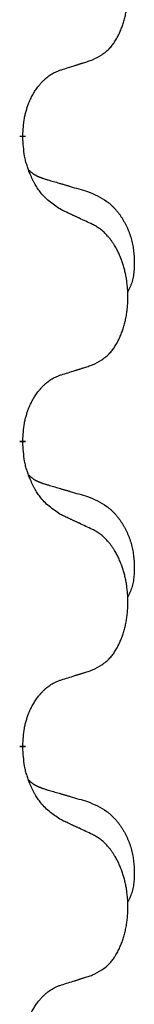
# Model space of a CAD drawing. Units: millimetres. Extents: x -632 to 1148, y -156 to 485.
# Drawn here: x -324 to -322, y 376 to 386 of the extents above; entities that cross this region are included whole.
import ezdxf

# ---------------------------------------------------------------- set-up
doc = ezdxf.new("R2010")
doc.units = ezdxf.units.MM
doc.linetypes.add('SLD_Durchgehend', pattern=[0, 0, 0])

# ---------------------------------------------------------------- blocks, each defined once
blk = doc.blocks.new('HL50WU-0-130', base_point=(258.025, 164.634))
at = {"color": 7, "linetype": 'SLD_Durchgehend', "const_width": 0.0625}
for points in [[(-323.479, 384.935), (-323.479, 384.92)], [(-323.479, 381.76), (-323.479, 381.745)], [(-323.479, 378.585), (-323.479, 378.57)]]:
    blk.add_lwpolyline(points, dxfattribs=at)
at = {"color": 7, "linetype": 'SLD_Durchgehend'}
for points, knots in [([(-322.755, 385.725), (-322.722, 385.741), (-322.657, 385.775), (-322.593, 385.827), (-322.559, 385.867), (-322.545, 385.885), (-322.532, 385.903), (-322.519, 385.923), (-322.506, 385.945), (-322.493, 385.967), (-322.482, 385.99), (-322.471, 386.013), (-322.462, 386.035), (-322.453, 386.057), (-322.445, 386.079), (-322.437, 386.102), (-322.43, 386.126), (-322.423, 386.151), (-322.417, 386.175), (-322.411, 386.2), (-322.406, 386.226), (-322.402, 386.253), (-322.398, 386.279), (-322.395, 386.306), (-322.392, 386.334), (-322.39, 386.361), (-322.389, 386.389), (-322.388, 386.416), (-322.388, 386.442), (-322.388, 386.467), (-322.389, 386.492), (-322.391, 386.517), (-322.393, 386.542), (-322.396, 386.566), (-322.399, 386.591), (-322.402, 386.615), (-322.406, 386.639), (-322.411, 386.663), (-322.416, 386.686), (-322.421, 386.709), (-322.427, 386.732), (-322.433, 386.754), (-322.44, 386.776), (-322.448, 386.798), (-322.456, 386.82), (-322.464, 386.843), (-322.474, 386.865), (-322.483, 386.887), (-322.493, 386.908), (-322.504, 386.928), (-322.514, 386.947), (-322.527, 386.969), (-322.542, 386.993), (-322.559, 387.018), (-322.578, 387.043), (-322.597, 387.065), (-322.616, 387.086), (-322.635, 387.105), (-322.655, 387.123), (-322.682, 387.143), (-322.715, 387.165), (-322.742, 387.18), (-322.755, 387.187)], [0, 0, 0, 0, 0.11048, 0.22096, 0.2438, 0.266649, 0.289537, 0.312423, 0.338182, 0.363942, 0.389684, 0.415425, 0.43907, 0.462713, 0.48636, 0.510006, 0.535335, 0.560664, 0.585992, 0.611321, 0.638238, 0.665155, 0.692074, 0.718994, 0.746736, 0.774479, 0.802219, 0.829959, 0.855068, 0.880178, 0.905288, 0.930398, 0.955063, 0.979727, 1.004391, 1.029055, 1.05317, 1.077286, 1.101401, 1.125516, 1.148415, 1.171313, 1.194212, 1.217111, 1.241338, 1.265564, 1.289789, 1.314014, 1.33646, 1.358905, 1.381354, 1.403803, 1.434509, 1.465215, 1.495942, 1.526667, 1.553727, 1.58079, 1.607802, 1.634803, 1.680601, 1.726399, 1.726399, 1.726399, 1.726399]), ([(-323.078, 385.622), (-323.055, 385.629), (-323.009, 385.644), (-322.959, 385.659), (-322.928, 385.669), (-322.917, 385.672), (-322.905, 385.676), (-322.894, 385.68), (-322.882, 385.683), (-322.87, 385.687), (-322.859, 385.691), (-322.836, 385.698), (-322.801, 385.709), (-322.77, 385.72), (-322.755, 385.725)], [0, 0, 0, 0, 0.072467, 0.1449339, 0.1570396, 0.1691453, 0.181251, 0.1933566, 0.2054742, 0.2175917, 0.2297093, 0.2418268, 0.2903502, 0.3388736, 0.3388736, 0.3388736, 0.3388736]), ([(-323.479, 384.935), (-323.477, 384.966), (-323.474, 385.027), (-323.466, 385.095), (-323.458, 385.14), (-323.453, 385.161), (-323.448, 385.181), (-323.442, 385.202), (-323.435, 385.222), (-323.429, 385.241), (-323.422, 385.26), (-323.414, 385.28), (-323.404, 385.303), (-323.393, 385.327), (-323.381, 385.35), (-323.368, 385.373), (-323.356, 385.394), (-323.343, 385.414), (-323.329, 385.433), (-323.313, 385.454), (-323.295, 385.476), (-323.275, 385.499), (-323.253, 385.52), (-323.231, 385.54), (-323.209, 385.557), (-323.187, 385.572), (-323.163, 385.586), (-323.138, 385.599), (-323.109, 385.611), (-323.088, 385.619), (-323.078, 385.622)], [0, 0, 0, 0, 0.0921911, 0.1843821, 0.20591, 0.2274409, 0.2489766, 0.2705115, 0.2907895, 0.3110675, 0.3313472, 0.3516275, 0.3780441, 0.4044611, 0.4308749, 0.4572883, 0.4811357, 0.5049824, 0.5288358, 0.5526907, 0.5831984, 0.6137075, 0.6442319, 0.6747535, 0.7017613, 0.7287719, 0.7557302, 0.7826753, 0.8155538, 0.8484323, 0.8484323, 0.8484323, 0.8484323]), ([(-323.078, 384.163), (-323.117, 384.188), (-323.194, 384.239), (-323.268, 384.31), (-323.307, 384.361), (-323.322, 384.382), (-323.336, 384.405), (-323.35, 384.428), (-323.364, 384.453), (-323.377, 384.48), (-323.39, 384.506), (-323.401, 384.532), (-323.411, 384.556), (-323.42, 384.578), (-323.428, 384.601), (-323.435, 384.624), (-323.442, 384.648), (-323.449, 384.672), (-323.455, 384.697), (-323.464, 384.746), (-323.473, 384.821), (-323.477, 384.887), (-323.479, 384.92)], [0, 0, 0, 0, 0.1384339, 0.2768679, 0.3033597, 0.3298585, 0.3563872, 0.3829147, 0.4124908, 0.4420671, 0.4716312, 0.5011954, 0.5251621, 0.5491281, 0.5730953, 0.5970624, 0.6225046, 0.647948, 0.6733839, 0.6988157, 0.7982768, 0.8977379, 0.8977379, 0.8977379, 0.8977379]), ([(-323.415, 384.578), (-323.415, 384.577), (-323.414, 384.576), (-323.411, 384.573), (-323.407, 384.569), (-323.401, 384.563), (-323.395, 384.558), (-323.389, 384.553), (-323.383, 384.548), (-323.376, 384.543), (-323.37, 384.539), (-323.363, 384.534), (-323.357, 384.53), (-323.35, 384.526), (-323.343, 384.523), (-323.336, 384.519), (-323.329, 384.515), (-323.322, 384.512), (-323.315, 384.509), (-323.307, 384.506), (-323.3, 384.503), (-323.293, 384.5), (-323.285, 384.497), (-323.27, 384.492), (-323.247, 384.484), (-323.227, 384.478), (-323.217, 384.475)], [0, 0, 0, 0, 0.001845, 0.0036901, 0.0117985, 0.0199078, 0.0280202, 0.0361323, 0.0440497, 0.0519672, 0.0598837, 0.0678001, 0.0756537, 0.0835073, 0.0913611, 0.0992148, 0.1070839, 0.114953, 0.1228221, 0.1306911, 0.1386101, 0.1465292, 0.1544482, 0.1623671, 0.1943097, 0.2262522, 0.2262522, 0.2262522, 0.2262522]), ([(-323.217, 384.475), (-323.198, 384.47), (-323.159, 384.458), (-323.116, 384.446), (-323.088, 384.437), (-323.073, 384.433), (-323.059, 384.429), (-323.045, 384.425), (-323.03, 384.42), (-323.016, 384.416), (-323.002, 384.412), (-322.962, 384.4), (-322.897, 384.381), (-322.837, 384.364), (-322.807, 384.355)], [0, 0, 0, 0, 0.0597754, 0.1195507, 0.1344951, 0.1494396, 0.164384, 0.1793284, 0.1942733, 0.2092182, 0.2241631, 0.239108, 0.3332541, 0.4274002, 0.4274002, 0.4274002, 0.4274002]), ([(-322.807, 384.355), (-322.772, 384.34), (-322.703, 384.311), (-322.629, 384.269), (-322.584, 384.234), (-322.562, 384.215), (-322.541, 384.194), (-322.521, 384.173), (-322.501, 384.15), (-322.482, 384.126), (-322.464, 384.101), (-322.448, 384.076), (-322.432, 384.049), (-322.417, 384.023), (-322.403, 383.995), (-322.39, 383.968), (-322.379, 383.939), (-322.368, 383.91), (-322.358, 383.88), (-322.35, 383.851), (-322.343, 383.821), (-322.337, 383.79), (-322.332, 383.76), (-322.328, 383.729), (-322.325, 383.698), (-322.323, 383.667), (-322.322, 383.636), (-322.322, 383.604), (-322.323, 383.573), (-322.324, 383.541), (-322.327, 383.51), (-322.331, 383.479), (-322.337, 383.449), (-322.344, 383.419), (-322.353, 383.39), (-322.364, 383.361), (-322.377, 383.333), (-322.388, 383.314), (-322.393, 383.304)], [0, 0, 0, 0, 0.11248, 0.224961, 0.254186, 0.283426, 0.31271, 0.341991, 0.372448, 0.402906, 0.433349, 0.463793, 0.494366, 0.524938, 0.555513, 0.586088, 0.617098, 0.648109, 0.679115, 0.710121, 0.740923, 0.771725, 0.802531, 0.833337, 0.864673, 0.896008, 0.927346, 0.958685, 0.99012, 1.021553, 1.05301, 1.084467, 1.114994, 1.145525, 1.175982, 1.206419, 1.238567, 1.270714, 1.270714, 1.270714, 1.270714]), ([(-322.755, 384.012), (-322.778, 384.023), (-322.823, 384.044), (-322.873, 384.067), (-322.903, 384.082), (-322.915, 384.087), (-322.926, 384.093), (-322.938, 384.098), (-322.95, 384.103), (-322.961, 384.109), (-322.973, 384.114), (-322.996, 384.125), (-323.031, 384.141), (-323.063, 384.156), (-323.078, 384.163)], [0, 0, 0, 0, 0.0753711, 0.1507421, 0.1636224, 0.1765026, 0.1893829, 0.2022632, 0.215138, 0.2280128, 0.2408877, 0.2537625, 0.3052361, 0.3567097, 0.3567097, 0.3567097, 0.3567097]), ([(-322.755, 382.55), (-322.722, 382.566), (-322.657, 382.6), (-322.593, 382.652), (-322.559, 382.692), (-322.545, 382.71), (-322.532, 382.728), (-322.519, 382.748), (-322.506, 382.77), (-322.493, 382.792), (-322.482, 382.815), (-322.471, 382.838), (-322.462, 382.86), (-322.453, 382.882), (-322.445, 382.904), (-322.437, 382.927), (-322.43, 382.951), (-322.423, 382.976), (-322.417, 383), (-322.411, 383.025), (-322.406, 383.051), (-322.402, 383.078), (-322.398, 383.104), (-322.395, 383.131), (-322.392, 383.159), (-322.39, 383.186), (-322.389, 383.214), (-322.388, 383.241), (-322.388, 383.267), (-322.388, 383.292), (-322.389, 383.317), (-322.391, 383.342), (-322.393, 383.367), (-322.396, 383.391), (-322.399, 383.416), (-322.402, 383.44), (-322.406, 383.464), (-322.411, 383.488), (-322.416, 383.511), (-322.421, 383.534), (-322.427, 383.557), (-322.433, 383.579), (-322.44, 383.601), (-322.448, 383.623), (-322.456, 383.645), (-322.464, 383.668), (-322.474, 383.69), (-322.483, 383.712), (-322.493, 383.733), (-322.504, 383.753), (-322.514, 383.772), (-322.527, 383.794), (-322.542, 383.818), (-322.559, 383.843), (-322.578, 383.868), (-322.597, 383.89), (-322.616, 383.911), (-322.635, 383.93), (-322.655, 383.948), (-322.682, 383.968), (-322.715, 383.99), (-322.742, 384.005), (-322.755, 384.012)], [0, 0, 0, 0, 0.11048, 0.22096, 0.2438, 0.266649, 0.289537, 0.312423, 0.338182, 0.363942, 0.389684, 0.415425, 0.43907, 0.462713, 0.48636, 0.510006, 0.535335, 0.560664, 0.585992, 0.611321, 0.638238, 0.665155, 0.692074, 0.718994, 0.746736, 0.774479, 0.802219, 0.829959, 0.855068, 0.880178, 0.905288, 0.930398, 0.955063, 0.979727, 1.004391, 1.029055, 1.05317, 1.077286, 1.101401, 1.125516, 1.148415, 1.171313, 1.194212, 1.217111, 1.241338, 1.265564, 1.289789, 1.314014, 1.33646, 1.358905, 1.381354, 1.403803, 1.434509, 1.465215, 1.495942, 1.526667, 1.553727, 1.58079, 1.607802, 1.634803, 1.680601, 1.726399, 1.726399, 1.726399, 1.726399]), ([(-323.078, 382.447), (-323.055, 382.454), (-323.009, 382.469), (-322.959, 382.484), (-322.928, 382.494), (-322.917, 382.497), (-322.905, 382.501), (-322.894, 382.505), (-322.882, 382.508), (-322.87, 382.512), (-322.859, 382.516), (-322.836, 382.523), (-322.801, 382.534), (-322.77, 382.545), (-322.755, 382.55)], [0, 0, 0, 0, 0.072467, 0.1449339, 0.1570396, 0.1691453, 0.181251, 0.1933566, 0.2054742, 0.2175917, 0.2297093, 0.2418268, 0.2903502, 0.3388736, 0.3388736, 0.3388736, 0.3388736]), ([(-323.479, 381.76), (-323.477, 381.791), (-323.474, 381.852), (-323.466, 381.92), (-323.458, 381.965), (-323.453, 381.986), (-323.448, 382.006), (-323.442, 382.027), (-323.435, 382.047), (-323.429, 382.066), (-323.422, 382.085), (-323.414, 382.105), (-323.404, 382.128), (-323.393, 382.152), (-323.381, 382.175), (-323.368, 382.198), (-323.356, 382.219), (-323.343, 382.239), (-323.329, 382.258), (-323.313, 382.279), (-323.295, 382.301), (-323.275, 382.324), (-323.253, 382.345), (-323.231, 382.365), (-323.209, 382.382), (-323.187, 382.397), (-323.163, 382.411), (-323.138, 382.424), (-323.109, 382.436), (-323.088, 382.444), (-323.078, 382.447)], [0, 0, 0, 0, 0.0921911, 0.1843821, 0.20591, 0.2274409, 0.2489766, 0.2705115, 0.2907895, 0.3110675, 0.3313472, 0.3516275, 0.3780441, 0.4044611, 0.4308749, 0.4572883, 0.4811357, 0.5049824, 0.5288358, 0.5526907, 0.5831984, 0.6137075, 0.6442319, 0.6747535, 0.7017613, 0.7287719, 0.7557302, 0.7826753, 0.8155538, 0.8484323, 0.8484323, 0.8484323, 0.8484323]), ([(-323.078, 380.988), (-323.117, 381.013), (-323.194, 381.064), (-323.268, 381.135), (-323.307, 381.186), (-323.322, 381.207), (-323.336, 381.23), (-323.35, 381.253), (-323.364, 381.278), (-323.377, 381.305), (-323.39, 381.331), (-323.401, 381.357), (-323.411, 381.381), (-323.42, 381.403), (-323.428, 381.426), (-323.435, 381.449), (-323.442, 381.473), (-323.449, 381.497), (-323.455, 381.522), (-323.464, 381.571), (-323.473, 381.646), (-323.477, 381.712), (-323.479, 381.745)], [0, 0, 0, 0, 0.1384339, 0.2768679, 0.3033597, 0.3298585, 0.3563872, 0.3829147, 0.4124908, 0.4420671, 0.4716312, 0.5011954, 0.5251621, 0.5491281, 0.5730953, 0.5970624, 0.6225046, 0.647948, 0.6733839, 0.6988157, 0.7982768, 0.8977379, 0.8977379, 0.8977379, 0.8977379]), ([(-323.415, 381.403), (-323.415, 381.402), (-323.414, 381.401), (-323.411, 381.398), (-323.407, 381.394), (-323.401, 381.388), (-323.395, 381.383), (-323.389, 381.378), (-323.383, 381.373), (-323.376, 381.368), (-323.37, 381.364), (-323.363, 381.359), (-323.357, 381.355), (-323.35, 381.351), (-323.343, 381.348), (-323.336, 381.344), (-323.329, 381.34), (-323.322, 381.337), (-323.315, 381.334), (-323.307, 381.331), (-323.3, 381.328), (-323.293, 381.325), (-323.285, 381.322), (-323.27, 381.317), (-323.247, 381.309), (-323.227, 381.303), (-323.217, 381.3)], [0, 0, 0, 0, 0.001845, 0.0036901, 0.0117985, 0.0199078, 0.0280202, 0.0361323, 0.0440497, 0.0519672, 0.0598837, 0.0678001, 0.0756537, 0.0835073, 0.0913611, 0.0992148, 0.1070839, 0.114953, 0.1228221, 0.1306911, 0.1386101, 0.1465292, 0.1544482, 0.1623671, 0.1943097, 0.2262522, 0.2262522, 0.2262522, 0.2262522]), ([(-323.217, 381.3), (-323.198, 381.295), (-323.159, 381.283), (-323.116, 381.271), (-323.088, 381.262), (-323.073, 381.258), (-323.059, 381.254), (-323.045, 381.25), (-323.03, 381.245), (-323.016, 381.241), (-323.002, 381.237), (-322.962, 381.225), (-322.897, 381.206), (-322.837, 381.189), (-322.807, 381.18)], [0, 0, 0, 0, 0.0597754, 0.1195507, 0.1344951, 0.1494396, 0.164384, 0.1793284, 0.1942733, 0.2092182, 0.2241631, 0.239108, 0.3332541, 0.4274002, 0.4274002, 0.4274002, 0.4274002]), ([(-322.807, 381.18), (-322.772, 381.165), (-322.703, 381.136), (-322.629, 381.094), (-322.584, 381.059), (-322.562, 381.04), (-322.541, 381.019), (-322.521, 380.998), (-322.501, 380.975), (-322.482, 380.951), (-322.464, 380.926), (-322.448, 380.901), (-322.432, 380.874), (-322.417, 380.848), (-322.403, 380.82), (-322.39, 380.793), (-322.379, 380.764), (-322.368, 380.735), (-322.358, 380.705), (-322.35, 380.676), (-322.343, 380.646), (-322.337, 380.615), (-322.332, 380.585), (-322.328, 380.554), (-322.325, 380.523), (-322.323, 380.492), (-322.322, 380.461), (-322.322, 380.429), (-322.323, 380.398), (-322.324, 380.366), (-322.327, 380.335), (-322.331, 380.304), (-322.337, 380.274), (-322.344, 380.244), (-322.353, 380.215), (-322.364, 380.186), (-322.377, 380.158), (-322.388, 380.139), (-322.393, 380.129)], [0, 0, 0, 0, 0.11248, 0.224961, 0.254186, 0.283426, 0.31271, 0.341991, 0.372448, 0.402906, 0.433349, 0.463793, 0.494366, 0.524938, 0.555513, 0.586088, 0.617098, 0.648109, 0.679115, 0.710121, 0.740923, 0.771725, 0.802531, 0.833337, 0.864673, 0.896008, 0.927346, 0.958685, 0.99012, 1.021553, 1.05301, 1.084467, 1.114994, 1.145525, 1.175982, 1.206419, 1.238567, 1.270714, 1.270714, 1.270714, 1.270714]), ([(-322.755, 380.837), (-322.778, 380.848), (-322.823, 380.869), (-322.873, 380.892), (-322.903, 380.907), (-322.915, 380.912), (-322.926, 380.918), (-322.938, 380.923), (-322.95, 380.928), (-322.961, 380.934), (-322.973, 380.939), (-322.996, 380.95), (-323.031, 380.966), (-323.063, 380.981), (-323.078, 380.988)], [0, 0, 0, 0, 0.0753711, 0.1507421, 0.1636224, 0.1765026, 0.1893829, 0.2022632, 0.215138, 0.2280128, 0.2408877, 0.2537625, 0.3052361, 0.3567097, 0.3567097, 0.3567097, 0.3567097]), ([(-322.755, 379.375), (-322.722, 379.391), (-322.657, 379.425), (-322.593, 379.477), (-322.559, 379.517), (-322.545, 379.535), (-322.532, 379.553), (-322.519, 379.573), (-322.506, 379.595), (-322.493, 379.617), (-322.482, 379.64), (-322.471, 379.663), (-322.462, 379.685), (-322.453, 379.707), (-322.445, 379.729), (-322.437, 379.752), (-322.43, 379.776), (-322.423, 379.801), (-322.417, 379.825), (-322.411, 379.85), (-322.406, 379.876), (-322.402, 379.903), (-322.398, 379.929), (-322.395, 379.956), (-322.392, 379.984), (-322.39, 380.011), (-322.389, 380.039), (-322.388, 380.066), (-322.388, 380.092), (-322.388, 380.117), (-322.389, 380.142), (-322.391, 380.167), (-322.393, 380.192), (-322.396, 380.216), (-322.399, 380.241), (-322.402, 380.265), (-322.406, 380.289), (-322.411, 380.313), (-322.416, 380.336), (-322.421, 380.359), (-322.427, 380.382), (-322.433, 380.404), (-322.44, 380.426), (-322.448, 380.448), (-322.456, 380.47), (-322.464, 380.493), (-322.474, 380.515), (-322.483, 380.537), (-322.493, 380.558), (-322.504, 380.578), (-322.514, 380.597), (-322.527, 380.619), (-322.542, 380.643), (-322.559, 380.668), (-322.578, 380.693), (-322.597, 380.715), (-322.616, 380.736), (-322.635, 380.755), (-322.655, 380.773), (-322.682, 380.793), (-322.715, 380.815), (-322.742, 380.83), (-322.755, 380.837)], [0, 0, 0, 0, 0.11048, 0.22096, 0.2438, 0.266649, 0.289537, 0.312423, 0.338182, 0.363942, 0.389684, 0.415425, 0.43907, 0.462713, 0.48636, 0.510006, 0.535335, 0.560664, 0.585992, 0.611321, 0.638238, 0.665155, 0.692074, 0.718994, 0.746736, 0.774479, 0.802219, 0.829959, 0.855068, 0.880178, 0.905288, 0.930398, 0.955063, 0.979727, 1.004391, 1.029055, 1.05317, 1.077286, 1.101401, 1.125516, 1.148415, 1.171313, 1.194212, 1.217111, 1.241338, 1.265564, 1.289789, 1.314014, 1.33646, 1.358905, 1.381354, 1.403803, 1.434509, 1.465215, 1.495942, 1.526667, 1.553727, 1.58079, 1.607802, 1.634803, 1.680601, 1.726399, 1.726399, 1.726399, 1.726399]), ([(-323.078, 379.272), (-323.055, 379.279), (-323.009, 379.294), (-322.959, 379.309), (-322.928, 379.319), (-322.917, 379.322), (-322.905, 379.326), (-322.894, 379.33), (-322.882, 379.333), (-322.87, 379.337), (-322.859, 379.341), (-322.836, 379.348), (-322.801, 379.359), (-322.77, 379.37), (-322.755, 379.375)], [0, 0, 0, 0, 0.072467, 0.1449339, 0.1570396, 0.1691453, 0.181251, 0.1933566, 0.2054742, 0.2175917, 0.2297093, 0.2418268, 0.2903502, 0.3388736, 0.3388736, 0.3388736, 0.3388736]), ([(-323.479, 378.585), (-323.477, 378.616), (-323.474, 378.677), (-323.466, 378.745), (-323.458, 378.79), (-323.453, 378.811), (-323.448, 378.831), (-323.442, 378.852), (-323.435, 378.872), (-323.429, 378.891), (-323.422, 378.91), (-323.414, 378.93), (-323.404, 378.953), (-323.393, 378.977), (-323.381, 379), (-323.368, 379.023), (-323.356, 379.044), (-323.343, 379.064), (-323.329, 379.083), (-323.313, 379.104), (-323.295, 379.126), (-323.275, 379.149), (-323.253, 379.17), (-323.231, 379.19), (-323.209, 379.207), (-323.187, 379.222), (-323.163, 379.236), (-323.138, 379.249), (-323.109, 379.261), (-323.088, 379.269), (-323.078, 379.272)], [0, 0, 0, 0, 0.0921911, 0.1843821, 0.20591, 0.2274409, 0.2489766, 0.2705115, 0.2907895, 0.3110675, 0.3313472, 0.3516275, 0.3780441, 0.4044611, 0.4308749, 0.4572883, 0.4811357, 0.5049824, 0.5288358, 0.5526907, 0.5831984, 0.6137075, 0.6442319, 0.6747535, 0.7017613, 0.7287719, 0.7557302, 0.7826753, 0.8155538, 0.8484323, 0.8484323, 0.8484323, 0.8484323]), ([(-323.078, 377.813), (-323.117, 377.838), (-323.194, 377.889), (-323.268, 377.96), (-323.307, 378.011), (-323.322, 378.032), (-323.336, 378.055), (-323.35, 378.078), (-323.364, 378.103), (-323.377, 378.13), (-323.39, 378.156), (-323.401, 378.182), (-323.411, 378.206), (-323.42, 378.228), (-323.428, 378.251), (-323.435, 378.274), (-323.442, 378.298), (-323.449, 378.322), (-323.455, 378.347), (-323.464, 378.396), (-323.473, 378.471), (-323.477, 378.537), (-323.479, 378.57)], [0, 0, 0, 0, 0.1384339, 0.2768679, 0.3033597, 0.3298585, 0.3563872, 0.3829147, 0.4124908, 0.4420671, 0.4716312, 0.5011954, 0.5251621, 0.5491281, 0.5730953, 0.5970624, 0.6225046, 0.647948, 0.6733839, 0.6988157, 0.7982768, 0.8977379, 0.8977379, 0.8977379, 0.8977379]), ([(-323.415, 378.228), (-323.415, 378.227), (-323.414, 378.226), (-323.411, 378.223), (-323.407, 378.219), (-323.401, 378.213), (-323.395, 378.208), (-323.389, 378.203), (-323.383, 378.198), (-323.376, 378.193), (-323.37, 378.189), (-323.363, 378.184), (-323.357, 378.18), (-323.35, 378.176), (-323.343, 378.173), (-323.336, 378.169), (-323.329, 378.165), (-323.322, 378.162), (-323.315, 378.159), (-323.307, 378.156), (-323.3, 378.153), (-323.293, 378.15), (-323.285, 378.147), (-323.27, 378.142), (-323.247, 378.134), (-323.227, 378.128), (-323.217, 378.125)], [0, 0, 0, 0, 0.001845, 0.0036901, 0.0117985, 0.0199078, 0.0280202, 0.0361323, 0.0440497, 0.0519672, 0.0598837, 0.0678001, 0.0756537, 0.0835073, 0.0913611, 0.0992148, 0.1070839, 0.114953, 0.1228221, 0.1306911, 0.1386101, 0.1465292, 0.1544482, 0.1623671, 0.1943097, 0.2262522, 0.2262522, 0.2262522, 0.2262522]), ([(-323.217, 378.125), (-323.198, 378.12), (-323.159, 378.108), (-323.116, 378.096), (-323.088, 378.087), (-323.073, 378.083), (-323.059, 378.079), (-323.045, 378.075), (-323.03, 378.07), (-323.016, 378.066), (-323.002, 378.062), (-322.962, 378.05), (-322.897, 378.031), (-322.837, 378.014), (-322.807, 378.005)], [0, 0, 0, 0, 0.0597754, 0.1195507, 0.1344951, 0.1494396, 0.164384, 0.1793284, 0.1942733, 0.2092182, 0.2241631, 0.239108, 0.3332541, 0.4274002, 0.4274002, 0.4274002, 0.4274002]), ([(-322.807, 378.005), (-322.772, 377.99), (-322.703, 377.961), (-322.629, 377.919), (-322.584, 377.884), (-322.562, 377.865), (-322.541, 377.844), (-322.521, 377.823), (-322.501, 377.8), (-322.482, 377.776), (-322.464, 377.751), (-322.448, 377.726), (-322.432, 377.699), (-322.417, 377.673), (-322.403, 377.645), (-322.39, 377.618), (-322.379, 377.589), (-322.368, 377.56), (-322.358, 377.53), (-322.35, 377.501), (-322.343, 377.471), (-322.337, 377.44), (-322.332, 377.41), (-322.328, 377.379), (-322.325, 377.348), (-322.323, 377.317), (-322.322, 377.286), (-322.322, 377.254), (-322.323, 377.223), (-322.324, 377.191), (-322.327, 377.16), (-322.331, 377.129), (-322.337, 377.099), (-322.344, 377.069), (-322.353, 377.04), (-322.364, 377.011), (-322.377, 376.983), (-322.388, 376.964), (-322.393, 376.954)], [0, 0, 0, 0, 0.11248, 0.224961, 0.254186, 0.283426, 0.31271, 0.341991, 0.372448, 0.402906, 0.433349, 0.463793, 0.494366, 0.524938, 0.555513, 0.586088, 0.617098, 0.648109, 0.679115, 0.710121, 0.740923, 0.771725, 0.802531, 0.833337, 0.864673, 0.896008, 0.927346, 0.958685, 0.99012, 1.021553, 1.05301, 1.084467, 1.114994, 1.145525, 1.175982, 1.206419, 1.238567, 1.270714, 1.270714, 1.270714, 1.270714]), ([(-322.755, 377.662), (-322.778, 377.673), (-322.823, 377.694), (-322.873, 377.717), (-322.903, 377.732), (-322.915, 377.737), (-322.926, 377.743), (-322.938, 377.748), (-322.95, 377.753), (-322.961, 377.759), (-322.973, 377.764), (-322.996, 377.775), (-323.031, 377.791), (-323.063, 377.806), (-323.078, 377.813)], [0, 0, 0, 0, 0.0753711, 0.1507421, 0.1636224, 0.1765026, 0.1893829, 0.2022632, 0.215138, 0.2280128, 0.2408877, 0.2537625, 0.3052361, 0.3567097, 0.3567097, 0.3567097, 0.3567097]), ([(-322.755, 376.2), (-322.722, 376.216), (-322.657, 376.25), (-322.593, 376.302), (-322.559, 376.342), (-322.545, 376.36), (-322.532, 376.378), (-322.519, 376.398), (-322.506, 376.42), (-322.493, 376.442), (-322.482, 376.465), (-322.471, 376.488), (-322.462, 376.51), (-322.453, 376.532), (-322.445, 376.554), (-322.437, 376.577), (-322.43, 376.601), (-322.423, 376.626), (-322.417, 376.65), (-322.411, 376.675), (-322.406, 376.701), (-322.402, 376.728), (-322.398, 376.754), (-322.395, 376.781), (-322.392, 376.809), (-322.39, 376.836), (-322.389, 376.864), (-322.388, 376.891), (-322.388, 376.917), (-322.388, 376.942), (-322.389, 376.967), (-322.391, 376.992), (-322.393, 377.017), (-322.396, 377.041), (-322.399, 377.066), (-322.402, 377.09), (-322.406, 377.114), (-322.411, 377.138), (-322.416, 377.161), (-322.421, 377.184), (-322.427, 377.207), (-322.433, 377.229), (-322.44, 377.251), (-322.448, 377.273), (-322.456, 377.295), (-322.464, 377.318), (-322.474, 377.34), (-322.483, 377.362), (-322.493, 377.383), (-322.504, 377.403), (-322.514, 377.422), (-322.527, 377.444), (-322.542, 377.468), (-322.559, 377.493), (-322.578, 377.518), (-322.597, 377.54), (-322.616, 377.561), (-322.635, 377.58), (-322.655, 377.598), (-322.682, 377.618), (-322.715, 377.64), (-322.742, 377.655), (-322.755, 377.662)], [0, 0, 0, 0, 0.11048, 0.22096, 0.2438, 0.266649, 0.289537, 0.312423, 0.338182, 0.363942, 0.389684, 0.415425, 0.43907, 0.462713, 0.48636, 0.510006, 0.535335, 0.560664, 0.585992, 0.611321, 0.638238, 0.665155, 0.692074, 0.718994, 0.746736, 0.774479, 0.802219, 0.829959, 0.855068, 0.880178, 0.905288, 0.930398, 0.955063, 0.979727, 1.004391, 1.029055, 1.05317, 1.077286, 1.101401, 1.125516, 1.148415, 1.171313, 1.194212, 1.217111, 1.241338, 1.265564, 1.289789, 1.314014, 1.33646, 1.358905, 1.381354, 1.403803, 1.434509, 1.465215, 1.495942, 1.526667, 1.553727, 1.58079, 1.607802, 1.634803, 1.680601, 1.726399, 1.726399, 1.726399, 1.726399]), ([(-323.078, 376.097), (-323.055, 376.104), (-323.009, 376.119), (-322.959, 376.134), (-322.928, 376.144), (-322.917, 376.147), (-322.905, 376.151), (-322.894, 376.155), (-322.882, 376.158), (-322.87, 376.162), (-322.859, 376.166), (-322.836, 376.173), (-322.801, 376.184), (-322.77, 376.195), (-322.755, 376.2)], [0, 0, 0, 0, 0.072467, 0.1449339, 0.1570396, 0.1691453, 0.181251, 0.1933566, 0.2054742, 0.2175917, 0.2297093, 0.2418268, 0.2903502, 0.3388736, 0.3388736, 0.3388736, 0.3388736]), ([(-323.479, 375.41), (-323.477, 375.441), (-323.474, 375.502), (-323.466, 375.57), (-323.458, 375.615), (-323.453, 375.636), (-323.448, 375.656), (-323.442, 375.677), (-323.435, 375.697), (-323.429, 375.716), (-323.422, 375.735), (-323.414, 375.755), (-323.404, 375.778), (-323.393, 375.802), (-323.381, 375.825), (-323.368, 375.848), (-323.356, 375.869), (-323.343, 375.889), (-323.329, 375.908), (-323.313, 375.929), (-323.295, 375.951), (-323.275, 375.974), (-323.253, 375.995), (-323.231, 376.015), (-323.209, 376.032), (-323.187, 376.047), (-323.163, 376.061), (-323.138, 376.074), (-323.109, 376.086), (-323.088, 376.094), (-323.078, 376.097)], [0, 0, 0, 0, 0.0921911, 0.1843821, 0.20591, 0.2274409, 0.2489766, 0.2705115, 0.2907895, 0.3110675, 0.3313472, 0.3516275, 0.3780441, 0.4044611, 0.4308749, 0.4572883, 0.4811357, 0.5049824, 0.5288358, 0.5526907, 0.5831984, 0.6137075, 0.6442319, 0.6747535, 0.7017613, 0.7287719, 0.7557302, 0.7826753, 0.8155538, 0.8484323, 0.8484323, 0.8484323, 0.8484323])]:
    blk.add_open_spline(points, degree=3, knots=knots, dxfattribs=at)

msp = doc.modelspace()

# ---------------------------------------------------------------- block references
msp.add_blockref('HL50WU-0-130', (258.025, 164.634))

doc.saveas('drawing.dxf')
